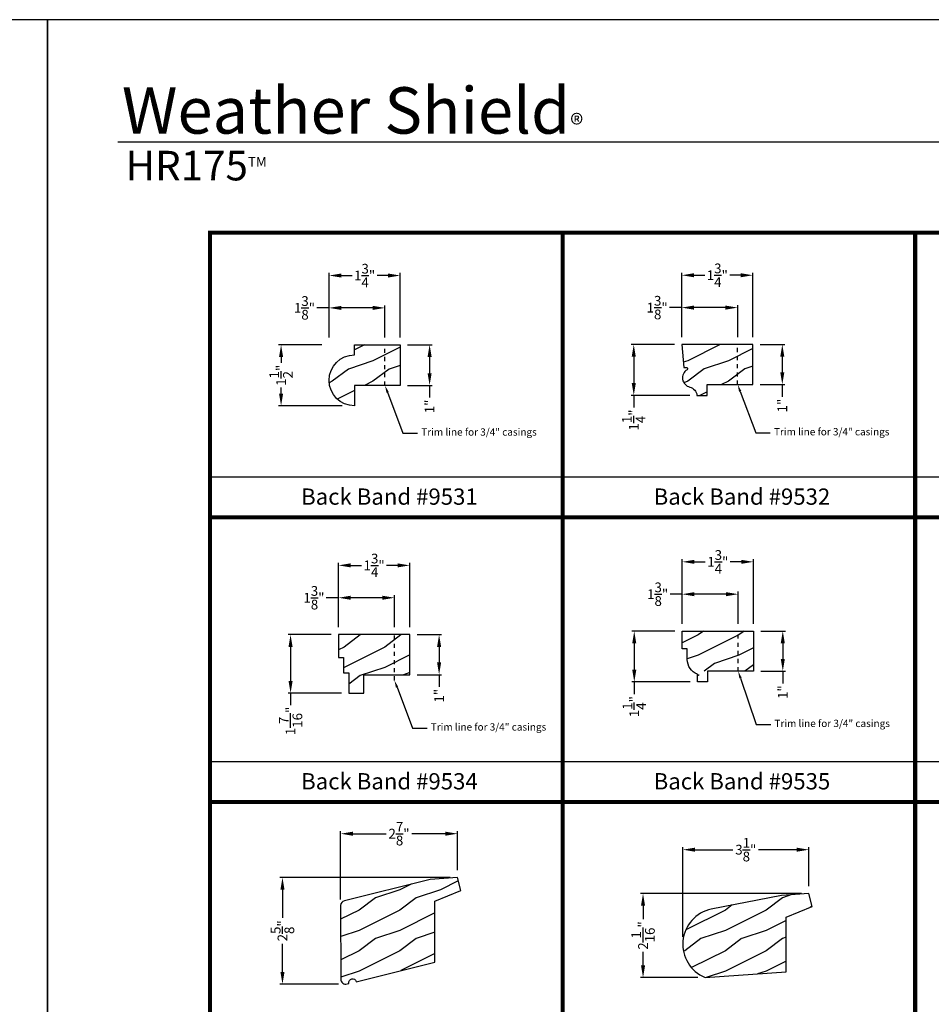
# Model space of a CAD drawing. Extents: x 34 to 374, y -88 to -44.
# Drawn here: x 67 to 90, y -68 to -44 of the extents above; entities that cross this region are included whole.
import ezdxf
from ezdxf import colors
from ezdxf.entities.mleader import LeaderData, LeaderLine
from ezdxf.enums import TextEntityAlignment as Align
from ezdxf.math import Vec2, Vec3

# ---------------------------------------------------------------- set-up
doc = ezdxf.new("R2010")
doc.units = 0
doc.header["$LTSCALE"] = 2
doc.header["$MEASUREMENT"] = 0
doc.header["$PDMODE"] = 3
doc.linetypes.add('HIDDEN', pattern=[0.075, 0.05, -0.025])
doc.layers.get('0').update_dxf_attribs({"linetype": 'CONTINUOUS'})
doc.layers.get('DEFPOINTS').update_dxf_attribs({"color": 3, "linetype": 'CONTINUOUS'})
doc.layers.add('Dim', color=7, linetype='CONTINUOUS')
doc.styles.add('Arial', font='arial.ttf')
doc.styles.get("Standard").update_dxf_attribs({"font": 'arial.ttf'})
doc.dimstyles.get("Standard").update_dxf_attribs({"dimtxt": 0.24, "dimasz": 0.3, "dimexe": 0.0625, "dimexo": 0.18, "dimgap": 0.09, "dimtad": 0, "dimdec": 4, "dimzin": 0, "dimdsep": 46, "dimlunit": 4, "dimtxsty": 'STANDARD', "dimcen": 0, "dimadec": 5, "dimazin": 0, "dimtfac": 1, "dimtdec": 4, "dimtofl": 0, "dimtmove": 0, "dimatfit": 3, "dimfxl": 1, "dimtolj": 1, "dimtzin": 0, "dimarcsym": 0})

# ---------------------------------------------------------------- blocks, each defined once
blk = doc.blocks.new('*D1842')
at = {"layer": 'DEFPOINTS', "color": 0, "transparency": 16777216}
for p in [(75.21, -64.016), (78.081, -65.092), (75.21, -65.815)]:
    blk.add_point(p, dxfattribs=at)
at = {"layer": 'Dim', "color": 0, "lineweight": -2, "transparency": 16777216}
for p, q in [((75.21, -65.635), (75.21, -63.953)), ((75.51, -64.016), (76.328, -64.016)), ((77.781, -64.016), (76.962, -64.016)), ((78.081, -64.912), (78.081, -63.953))]:
    blk.add_line(p, q, dxfattribs=at)
at = {"layer": 'Dim', "color": 0, "transparency": 16777216}
for points in [[(75.51, -63.966), (75.51, -64.066), (75.21, -64.016)], [(77.781, -63.966), (77.781, -64.066), (78.081, -64.016)]]:
    blk.add_solid(points, dxfattribs=at)
at = {"layer": 'Dim', "color": 0, "transparency": 16777216, "insert": (76.645, -64.016), "char_height": 0.24, "attachment_point": 5}
blk.add_mtext('\\A1;2{\\H1x;\\S7/8;}"', dxfattribs=at)
blk = doc.blocks.new('*D1843')
at = {"layer": 'DEFPOINTS', "color": 0, "transparency": 16777216}
for p in [(78.081, -65.092), (73.78, -67.715), (75.338, -67.715)]:
    blk.add_point(p, dxfattribs=at)
at = {"layer": 'Dim', "color": 0, "lineweight": -2, "transparency": 16777216}
for p, q in [((77.901, -65.092), (73.717, -65.092)), ((73.78, -65.392), (73.78, -66.086)), ((73.78, -67.415), (73.78, -66.721)), ((75.158, -67.715), (73.717, -67.715))]:
    blk.add_line(p, q, dxfattribs=at)
at = {"layer": 'Dim', "color": 0, "transparency": 16777216}
for points in [[(73.73, -65.392), (73.83, -65.392), (73.78, -65.092)], [(73.73, -67.415), (73.83, -67.415), (73.78, -67.715)]]:
    blk.add_solid(points, dxfattribs=at)
at = {"layer": 'Dim', "color": 0, "transparency": 16777216, "insert": (73.78, -66.404), "char_height": 0.24, "attachment_point": 5, "rotation": 90}
blk.add_mtext('\\A1;2{\\H1x;\\S5/8;}"', dxfattribs=at)
blk = doc.blocks.new('*D1844')
at = {"layer": 'DEFPOINTS', "color": 0, "transparency": 16777216}
for p in [(83.621, -64.409), (86.719, -65.486), (83.621, -66.734)]:
    blk.add_point(p, dxfattribs=at)
at = {"layer": 'Dim', "color": 0, "lineweight": -2, "transparency": 16777216}
for p, q in [((83.621, -66.554), (83.621, -64.347)), ((86.719, -65.306), (86.719, -64.347)), ((83.921, -64.409), (84.855, -64.409)), ((86.419, -64.409), (85.485, -64.409))]:
    blk.add_line(p, q, dxfattribs=at)
at = {"layer": 'Dim', "color": 0, "transparency": 16777216}
for points in [[(83.921, -64.359), (83.921, -64.459), (83.621, -64.409)], [(86.419, -64.359), (86.419, -64.459), (86.719, -64.409)]]:
    blk.add_solid(points, dxfattribs=at)
at = {"layer": 'Dim', "color": 0, "transparency": 16777216, "insert": (85.17, -64.409), "char_height": 0.24, "attachment_point": 5}
blk.add_mtext('\\A1;3{\\H1x;\\S1/8;}"', dxfattribs=at)
blk = doc.blocks.new('*D1845')
at = {"layer": 'DEFPOINTS', "color": 0, "transparency": 16777216}
for p in [(86.719, -65.486), (82.644, -67.553), (84.17, -67.553)]:
    blk.add_point(p, dxfattribs=at)
at = {"layer": 'Dim', "color": 0, "lineweight": -2, "transparency": 16777216}
for p, q in [((86.539, -65.486), (82.582, -65.486)), ((82.644, -65.786), (82.644, -66.121)), ((82.644, -67.253), (82.644, -66.918)), ((83.99, -67.553), (82.582, -67.553))]:
    blk.add_line(p, q, dxfattribs=at)
at = {"layer": 'Dim', "color": 0, "transparency": 16777216}
for points in [[(82.594, -65.786), (82.694, -65.786), (82.644, -65.486)], [(82.594, -67.253), (82.694, -67.253), (82.644, -67.553)]]:
    blk.add_solid(points, dxfattribs=at)
at = {"layer": 'Dim', "color": 0, "transparency": 16777216, "insert": (82.644, -66.519), "char_height": 0.24, "attachment_point": 5, "rotation": 90}
blk.add_mtext('\\A1;2{\\H1x;\\S1/16;}"', dxfattribs=at)
blk = doc.blocks.new('*D1897')
at = {"layer": 'DEFPOINTS', "color": 0, "transparency": 16777216}
for p in [(74.925, -51.994), (73.746, -53.494), (75.429, -53.494)]:
    blk.add_point(p, dxfattribs=at)
at = {"layer": 'Dim', "color": 0, "lineweight": -2, "transparency": 16777216}
for p, q in [((74.745, -51.994), (73.683, -51.994)), ((73.746, -52.294), (73.746, -52.44)), ((73.746, -53.194), (73.746, -53.048)), ((75.249, -53.494), (73.683, -53.494))]:
    blk.add_line(p, q, dxfattribs=at)
at = {"layer": 'Dim', "color": 0, "transparency": 16777216}
for points in [[(73.696, -52.294), (73.796, -52.294), (73.746, -51.994)], [(73.696, -53.194), (73.796, -53.194), (73.746, -53.494)]]:
    blk.add_solid(points, dxfattribs=at)
at = {"layer": 'Dim', "color": 0, "transparency": 16777216, "insert": (73.746, -52.744), "char_height": 0.24, "attachment_point": 5, "rotation": 90}
blk.add_mtext('\\A1;1{\\H1x;\\S1/2;}"', dxfattribs=at)
blk = doc.blocks.new('*D1898')
at = {"layer": 'DEFPOINTS', "color": 0, "transparency": 16777216}
for p in [(76.675, -50.291), (74.925, -51.994), (76.675, -51.994)]:
    blk.add_point(p, dxfattribs=at)
at = {"layer": 'Dim', "color": 0, "lineweight": -2, "transparency": 16777216}
for p, q in [((74.925, -51.814), (74.925, -50.228)), ((75.225, -50.291), (75.492, -50.291)), ((76.375, -50.291), (76.107, -50.291)), ((76.675, -51.814), (76.675, -50.228))]:
    blk.add_line(p, q, dxfattribs=at)
at = {"layer": 'Dim', "color": 0, "transparency": 16777216}
for points in [[(75.225, -50.241), (75.225, -50.341), (74.925, -50.291)], [(76.375, -50.241), (76.375, -50.341), (76.675, -50.291)]]:
    blk.add_solid(points, dxfattribs=at)
at = {"layer": 'Dim', "color": 0, "transparency": 16777216, "insert": (75.8, -50.291), "char_height": 0.24, "attachment_point": 5}
blk.add_mtext('\\A1;1{\\H1x;\\S3/4;}"', dxfattribs=at)
blk = doc.blocks.new('*D1899')
at = {"layer": 'DEFPOINTS', "color": 0, "transparency": 16777216}
for p in [(76.675, -51.994), (76.675, -52.994), (77.397, -52.994)]:
    blk.add_point(p, dxfattribs=at)
at = {"layer": 'Dim', "color": 0, "lineweight": -2, "transparency": 16777216}
for p, q in [((76.855, -51.994), (77.46, -51.994)), ((77.397, -52.294), (77.397, -52.694)), ((76.855, -52.994), (77.46, -52.994)), ((77.397, -52.994), (77.397, -53.294))]:
    blk.add_line(p, q, dxfattribs=at)
at = {"layer": 'Dim', "color": 0, "transparency": 16777216}
for points in [[(77.347, -52.294), (77.447, -52.294), (77.397, -51.994)], [(77.347, -52.694), (77.447, -52.694), (77.397, -52.994)]]:
    blk.add_solid(points, dxfattribs=at)
at = {"layer": 'Dim', "color": 0, "transparency": 16777216, "insert": (77.397, -53.51), "char_height": 0.24, "attachment_point": 5, "rotation": 90}
blk.add_mtext('\\A1;1"', dxfattribs=at)
blk = doc.blocks.new('*D1900')
at = {"layer": 'DEFPOINTS', "color": 0, "transparency": 16777216}
for p in [(76.3, -51.087), (74.925, -51.994), (76.3, -51.994)]:
    blk.add_point(p, dxfattribs=at)
at = {"layer": 'Dim', "color": 0, "lineweight": -2, "transparency": 16777216}
for p, q in [((74.925, -51.814), (74.925, -51.024)), ((76.3, -51.814), (76.3, -51.024)), ((74.925, -51.087), (74.625, -51.087)), ((76, -51.087), (75.225, -51.087))]:
    blk.add_line(p, q, dxfattribs=at)
at = {"layer": 'Dim', "color": 0, "transparency": 16777216}
for points in [[(75.225, -51.037), (75.225, -51.137), (74.925, -51.087)], [(76, -51.037), (76, -51.137), (76.3, -51.087)]]:
    blk.add_solid(points, dxfattribs=at)
at = {"layer": 'Dim', "color": 0, "transparency": 16777216, "insert": (74.321, -51.087), "char_height": 0.24, "attachment_point": 5}
blk.add_mtext('\\A1;1{\\H1x;\\S3/8;}"', dxfattribs=at)
blk = doc.blocks.new('*D1901')
at = {"layer": 'DEFPOINTS', "color": 0, "transparency": 16777216}
for p in [(83.595, -51.987), (82.416, -53.237), (83.97, -53.237)]:
    blk.add_point(p, dxfattribs=at)
at = {"layer": 'Dim', "color": 0, "lineweight": -2, "transparency": 16777216}
for p, q in [((83.415, -51.987), (82.353, -51.987)), ((82.416, -52.287), (82.416, -52.937)), ((83.79, -53.237), (82.353, -53.237)), ((82.416, -53.237), (82.416, -53.537))]:
    blk.add_line(p, q, dxfattribs=at)
at = {"layer": 'Dim', "color": 0, "transparency": 16777216}
for points in [[(82.366, -52.287), (82.466, -52.287), (82.416, -51.987)], [(82.366, -52.937), (82.466, -52.937), (82.416, -53.237)]]:
    blk.add_solid(points, dxfattribs=at)
at = {"layer": 'Dim', "color": 0, "transparency": 16777216, "insert": (82.416, -53.844), "char_height": 0.24, "attachment_point": 5, "rotation": 90}
blk.add_mtext('\\A1;1{\\H1x;\\S1/4;}"', dxfattribs=at)
blk = doc.blocks.new('*D1902')
at = {"layer": 'DEFPOINTS', "color": 0, "transparency": 16777216}
for p in [(85.345, -50.284), (83.595, -51.987), (85.345, -51.987)]:
    blk.add_point(p, dxfattribs=at)
at = {"layer": 'Dim', "color": 0, "lineweight": -2, "transparency": 16777216}
for p, q in [((83.595, -51.807), (83.595, -50.222)), ((83.895, -50.284), (84.162, -50.284)), ((85.045, -50.284), (84.777, -50.284)), ((85.345, -51.807), (85.345, -50.222))]:
    blk.add_line(p, q, dxfattribs=at)
at = {"layer": 'Dim', "color": 0, "transparency": 16777216}
for points in [[(83.895, -50.234), (83.895, -50.334), (83.595, -50.284)], [(85.045, -50.234), (85.045, -50.334), (85.345, -50.284)]]:
    blk.add_solid(points, dxfattribs=at)
at = {"layer": 'Dim', "color": 0, "transparency": 16777216, "insert": (84.47, -50.284), "char_height": 0.24, "attachment_point": 5}
blk.add_mtext('\\A1;1{\\H1x;\\S3/4;}"', dxfattribs=at)
blk = doc.blocks.new('*D1903')
at = {"layer": 'DEFPOINTS', "color": 0, "transparency": 16777216}
for p in [(85.345, -51.987), (85.345, -52.972), (86.067, -52.972)]:
    blk.add_point(p, dxfattribs=at)
at = {"layer": 'Dim', "color": 0, "lineweight": -2, "transparency": 16777216}
for p, q in [((85.525, -51.987), (86.13, -51.987)), ((86.067, -52.287), (86.067, -52.672)), ((85.525, -52.972), (86.13, -52.972)), ((86.067, -52.972), (86.067, -53.272))]:
    blk.add_line(p, q, dxfattribs=at)
at = {"layer": 'Dim', "color": 0, "transparency": 16777216}
for points in [[(86.017, -52.287), (86.117, -52.287), (86.067, -51.987)], [(86.017, -52.672), (86.117, -52.672), (86.067, -52.972)]]:
    blk.add_solid(points, dxfattribs=at)
at = {"layer": 'Dim', "color": 0, "transparency": 16777216, "insert": (86.067, -53.488), "char_height": 0.24, "attachment_point": 5, "rotation": 90}
blk.add_mtext('\\A1;1"', dxfattribs=at)
blk = doc.blocks.new('*D1904')
at = {"layer": 'DEFPOINTS', "color": 0, "transparency": 16777216}
for p in [(84.97, -51.08), (83.595, -51.987), (84.97, -51.987)]:
    blk.add_point(p, dxfattribs=at)
at = {"layer": 'Dim', "color": 0, "lineweight": -2, "transparency": 16777216}
for p, q in [((83.595, -51.08), (83.295, -51.08)), ((83.595, -51.807), (83.595, -51.017)), ((84.67, -51.08), (83.895, -51.08)), ((84.97, -51.807), (84.97, -51.017))]:
    blk.add_line(p, q, dxfattribs=at)
at = {"layer": 'Dim', "color": 0, "transparency": 16777216}
for points in [[(83.895, -51.03), (83.895, -51.13), (83.595, -51.08)], [(84.67, -51.03), (84.67, -51.13), (84.97, -51.08)]]:
    blk.add_solid(points, dxfattribs=at)
at = {"layer": 'Dim', "color": 0, "transparency": 16777216, "insert": (82.991, -51.08), "char_height": 0.24, "attachment_point": 5}
blk.add_mtext('\\A1;1{\\H1x;\\S3/8;}"', dxfattribs=at)
blk = doc.blocks.new('*D1909')
at = {"layer": 'DEFPOINTS', "color": 0, "transparency": 16777216}
for p in [(75.158, -59.121), (73.979, -60.558), (75.408, -60.558)]:
    blk.add_point(p, dxfattribs=at)
at = {"layer": 'Dim', "color": 0, "lineweight": -2, "transparency": 16777216}
for p, q in [((74.978, -59.121), (73.916, -59.121)), ((73.979, -59.421), (73.979, -60.258)), ((75.228, -60.558), (73.916, -60.558)), ((73.979, -60.558), (73.979, -60.858))]:
    blk.add_line(p, q, dxfattribs=at)
at = {"layer": 'Dim', "color": 0, "transparency": 16777216}
for points in [[(73.929, -59.421), (74.029, -59.421), (73.979, -59.121)], [(73.929, -60.258), (74.029, -60.258), (73.979, -60.558)]]:
    blk.add_solid(points, dxfattribs=at)
at = {"layer": 'Dim', "color": 0, "transparency": 16777216, "insert": (73.979, -61.243), "char_height": 0.24, "attachment_point": 5, "rotation": 90}
blk.add_mtext('\\A1;1{\\H1x;\\S7/16;}"', dxfattribs=at)
blk = doc.blocks.new('*D1910')
at = {"layer": 'DEFPOINTS', "color": 0, "transparency": 16777216}
for p in [(76.908, -57.418), (75.158, -59.121), (76.908, -59.121)]:
    blk.add_point(p, dxfattribs=at)
at = {"layer": 'Dim', "color": 0, "lineweight": -2, "transparency": 16777216}
for p, q in [((75.158, -58.941), (75.158, -57.356)), ((76.908, -58.941), (76.908, -57.356)), ((75.458, -57.418), (75.725, -57.418)), ((76.608, -57.418), (76.34, -57.418))]:
    blk.add_line(p, q, dxfattribs=at)
at = {"layer": 'Dim', "color": 0, "transparency": 16777216}
for points in [[(75.458, -57.368), (75.458, -57.468), (75.158, -57.418)], [(76.608, -57.368), (76.608, -57.468), (76.908, -57.418)]]:
    blk.add_solid(points, dxfattribs=at)
at = {"layer": 'Dim', "color": 0, "transparency": 16777216, "insert": (76.033, -57.418), "char_height": 0.24, "attachment_point": 5}
blk.add_mtext('\\A1;1{\\H1x;\\S3/4;}"', dxfattribs=at)
blk = doc.blocks.new('*D1911')
at = {"layer": 'DEFPOINTS', "color": 0, "transparency": 16777216}
for p in [(76.908, -59.121), (76.908, -60.106), (77.63, -60.106)]:
    blk.add_point(p, dxfattribs=at)
at = {"layer": 'Dim', "color": 0, "lineweight": -2, "transparency": 16777216}
for p, q in [((77.088, -59.121), (77.693, -59.121)), ((77.63, -59.421), (77.63, -59.806)), ((77.088, -60.106), (77.693, -60.106)), ((77.63, -60.106), (77.63, -60.406))]:
    blk.add_line(p, q, dxfattribs=at)
at = {"layer": 'Dim', "color": 0, "transparency": 16777216}
for points in [[(77.58, -59.421), (77.68, -59.421), (77.63, -59.121)], [(77.58, -59.806), (77.68, -59.806), (77.63, -60.106)]]:
    blk.add_solid(points, dxfattribs=at)
at = {"layer": 'Dim', "color": 0, "transparency": 16777216, "insert": (77.63, -60.623), "char_height": 0.24, "attachment_point": 5, "rotation": 90}
blk.add_mtext('\\A1;1"', dxfattribs=at)
blk = doc.blocks.new('*D1912')
at = {"layer": 'DEFPOINTS', "color": 0, "transparency": 16777216}
for p in [(76.533, -58.214), (75.158, -59.121), (76.533, -59.121)]:
    blk.add_point(p, dxfattribs=at)
at = {"layer": 'Dim', "color": 0, "lineweight": -2, "transparency": 16777216}
for p, q in [((75.158, -58.214), (74.858, -58.214)), ((75.158, -58.941), (75.158, -58.151)), ((76.233, -58.214), (75.458, -58.214)), ((76.533, -58.941), (76.533, -58.151))]:
    blk.add_line(p, q, dxfattribs=at)
at = {"layer": 'Dim', "color": 0, "transparency": 16777216}
for points in [[(75.458, -58.164), (75.458, -58.264), (75.158, -58.214)], [(76.233, -58.164), (76.233, -58.264), (76.533, -58.214)]]:
    blk.add_solid(points, dxfattribs=at)
at = {"layer": 'Dim', "color": 0, "transparency": 16777216, "insert": (74.554, -58.214), "char_height": 0.24, "attachment_point": 5}
blk.add_mtext('\\A1;1{\\H1x;\\S3/8;}"', dxfattribs=at)
blk = doc.blocks.new('*D1913')
at = {"layer": 'DEFPOINTS', "color": 0, "transparency": 16777216}
for p in [(83.607, -59.034), (82.428, -60.284), (83.982, -60.284)]:
    blk.add_point(p, dxfattribs=at)
at = {"layer": 'Dim', "color": 0, "lineweight": -2, "transparency": 16777216}
for p, q in [((83.427, -59.034), (82.366, -59.034)), ((82.428, -59.334), (82.428, -59.984)), ((83.802, -60.284), (82.366, -60.284)), ((82.428, -60.284), (82.428, -60.584))]:
    blk.add_line(p, q, dxfattribs=at)
at = {"layer": 'Dim', "color": 0, "transparency": 16777216}
for points in [[(82.378, -59.334), (82.478, -59.334), (82.428, -59.034)], [(82.378, -59.984), (82.478, -59.984), (82.428, -60.284)]]:
    blk.add_solid(points, dxfattribs=at)
at = {"layer": 'Dim', "color": 0, "transparency": 16777216, "insert": (82.428, -60.891), "char_height": 0.24, "attachment_point": 5, "rotation": 90}
blk.add_mtext('\\A1;1{\\H1x;\\S1/4;}"', dxfattribs=at)
blk = doc.blocks.new('*D1914')
at = {"layer": 'DEFPOINTS', "color": 0, "transparency": 16777216}
for p in [(85.357, -57.331), (83.607, -59.034), (85.357, -59.034)]:
    blk.add_point(p, dxfattribs=at)
at = {"layer": 'Dim', "color": 0, "lineweight": -2, "transparency": 16777216}
for p, q in [((83.607, -58.854), (83.607, -57.268)), ((83.907, -57.331), (84.174, -57.331)), ((85.057, -57.331), (84.789, -57.331)), ((85.357, -58.854), (85.357, -57.268))]:
    blk.add_line(p, q, dxfattribs=at)
at = {"layer": 'Dim', "color": 0, "transparency": 16777216}
for points in [[(83.907, -57.281), (83.907, -57.381), (83.607, -57.331)], [(85.057, -57.281), (85.057, -57.381), (85.357, -57.331)]]:
    blk.add_solid(points, dxfattribs=at)
at = {"layer": 'Dim', "color": 0, "transparency": 16777216, "insert": (84.482, -57.331), "char_height": 0.24, "attachment_point": 5}
blk.add_mtext('\\A1;1{\\H1x;\\S3/4;}"', dxfattribs=at)
blk = doc.blocks.new('*D1915')
at = {"layer": 'DEFPOINTS', "color": 0, "transparency": 16777216}
for p in [(85.357, -59.034), (85.357, -60.019), (86.079, -60.019)]:
    blk.add_point(p, dxfattribs=at)
at = {"layer": 'Dim', "color": 0, "lineweight": -2, "transparency": 16777216}
for p, q in [((85.537, -59.034), (86.142, -59.034)), ((86.079, -59.334), (86.079, -59.719)), ((85.537, -60.019), (86.142, -60.019)), ((86.079, -60.019), (86.079, -60.319))]:
    blk.add_line(p, q, dxfattribs=at)
at = {"layer": 'Dim', "color": 0, "transparency": 16777216}
for points in [[(86.029, -59.334), (86.129, -59.334), (86.079, -59.034)], [(86.029, -59.719), (86.129, -59.719), (86.079, -60.019)]]:
    blk.add_solid(points, dxfattribs=at)
at = {"layer": 'Dim', "color": 0, "transparency": 16777216, "insert": (86.079, -60.535), "char_height": 0.24, "attachment_point": 5, "rotation": 90}
blk.add_mtext('\\A1;1"', dxfattribs=at)
blk = doc.blocks.new('*D1916')
at = {"layer": 'DEFPOINTS', "color": 0, "transparency": 16777216}
for p in [(84.982, -58.127), (83.607, -59.034), (84.982, -59.034)]:
    blk.add_point(p, dxfattribs=at)
at = {"layer": 'Dim', "color": 0, "lineweight": -2, "transparency": 16777216}
for p, q in [((83.607, -58.854), (83.607, -58.064)), ((84.982, -58.854), (84.982, -58.064)), ((83.607, -58.127), (83.307, -58.127)), ((84.682, -58.127), (83.907, -58.127))]:
    blk.add_line(p, q, dxfattribs=at)
at = {"layer": 'Dim', "color": 0, "transparency": 16777216}
for points in [[(83.907, -58.077), (83.907, -58.177), (83.607, -58.127)], [(84.682, -58.077), (84.682, -58.177), (84.982, -58.127)]]:
    blk.add_solid(points, dxfattribs=at)
at = {"layer": 'Dim', "color": 0, "transparency": 16777216, "insert": (83.003, -58.127), "char_height": 0.24, "attachment_point": 5}
blk.add_mtext('\\A1;1{\\H1x;\\S3/8;}"', dxfattribs=at)

msp = doc.modelspace()

# ---------------------------------------------------------------- hatches: boundary and pattern name
at = {"layer": 'Dim'}
h = msp.add_hatch(dxfattribs=at)
h.set_pattern_fill('WOOD2', color=256, pattern_type=2)
h.set_pattern_definition([(216.8699, (0.4, 47.4063), (2.99999992, 2.00000012), [0.5, -4.5]), (206.5651, (1, 47.1063), (-0.9999992, -1.0000013), [1.118034, -1.118034]), (198.4349, (1, 46.6063), (-2.0000004, -0.9999984), [0.632456, -2.529822])])
edge = h.paths.add_edge_path()
edge.add_line((75.549699, -52.243818), (75.549699, -51.993818))
edge.add_line((75.549699, -51.993818), (76.674699, -51.993818))
edge.add_line((76.674699, -51.993818), (76.674699, -52.993818))
edge.add_line((76.674699, -52.993818), (75.549699, -52.993818))
edge.add_line((75.549699, -52.993818), (75.549699, -53.493818))
edge.add_arc((75.549699, -52.868818), 0.625, 90, 270, ccw=False)
h = msp.add_hatch(dxfattribs=at)
h.set_pattern_fill('WOOD2', color=256, pattern_type=2)
h.set_pattern_definition([(216.8699, (43.14163, -145.58677), (2.9999999, 2.00000012), [0.5, -4.5]), (206.5651, (43.74163, -145.88677), (-0.9999992, -1.0000013), [1.118034, -1.118034]), (198.4349, (43.74163, -146.38677), (-2.0000004, -0.9999984), [0.632456, -2.529822])])
h.paths.add_polyline_path([(85.34473, -51.98684), (83.59473, -51.98684), (83.643942, -52.54934), (83.708345, -52.54934, -0.754456123), (83.724844, -52.60713, 0.663865241), (83.792614, -53.03377, -0.31615064), (83.96973, -53.23684), (84.21973, -53.23684), (84.21973, -52.97184), (85.34473, -52.97184)])
h = msp.add_hatch(dxfattribs=at)
h.set_pattern_fill('WOOD2', color=256, pattern_type=2)
h.set_pattern_definition([(216.8699, (0.4, 47.1713), (2.99999992, 2.00000012), [0.5, -4.5]), (206.5651, (1, 46.8713), (-0.9999992, -1.0000013), [1.118034, -1.118034]), (198.4349, (1, 46.3713), (-2.0000004, -0.9999984), [0.632456, -2.529822])])
edge = h.paths.add_edge_path()
edge.add_line((83.60682, -59.471213), (83.60682, -59.033713))
edge.add_line((83.60682, -59.033713), (85.35682, -59.033713))
edge.add_line((85.35682, -59.033713), (85.35682, -60.018713))
edge.add_line((85.35682, -60.018713), (84.23182, -60.018713))
edge.add_line((84.23182, -60.018713), (84.23182, -60.283713))
edge.add_line((84.23182, -60.283713), (83.982113, -60.283713))
edge.add_line((83.982113, -60.283713), (83.982113, -60.095799))
edge.add_arc((84.122229, -59.7314), 0.390408, 222.0646699, 291.032335, ccw=False)
edge.add_line((83.73182, -59.7314), (83.73182, -59.471213))
edge.add_line((83.73182, -59.471213), (83.60682, -59.471213))
h = msp.add_hatch(dxfattribs=at)
h.set_pattern_fill('WOOD2', color=256, pattern_type=2)
h.set_pattern_definition([(216.8699, (29.69094, -142.1275), (2.9999999, 2.00000012), [0.5, -4.5]), (206.5651, (30.29094, -142.4275), (-0.9999992, -1.0000013), [1.118034, -1.118034]), (198.4349, (30.29094, -142.9275), (-2.0000004, -0.9999984), [0.632456, -2.529822])])
h.paths.add_polyline_path([(76.907702, -60.105949), (76.907702, -59.120949), (75.157702, -59.120949), (75.157702, -59.682949), (75.282702, -59.682949), (75.282702, -60.057949), (75.407702, -60.057949), (75.407702, -60.557949), (75.782702, -60.557949), (75.782702, -60.105949)])
h = msp.add_hatch(dxfattribs=at)
h.set_pattern_fill('WOOD2', color=256, pattern_type=2)
h.set_pattern_definition([(216.8699, (-16.93333, 54.4063), (2.99999992, 2.00000012), [0.5, -4.5]), (206.5651, (-16.33333, 54.1063), (-0.9999992, -1.0000013), [1.118034, -1.118034]), (198.4349, (-16.33333, 53.6063), (-2.00000043, -0.9999984), [0.632456, -2.529822])])
edge = h.paths.add_edge_path()
edge.add_line((75.595086, -67.65501), (77.529402, -67.172731))
edge.add_line((77.529402, -67.172731), (77.527958, -65.672106))
edge.add_line((77.527958, -65.672106), (78.161599, -65.416099))
edge.add_line((78.161599, -65.416099), (78.080797, -65.09202))
edge.add_line((78.080797, -65.09202), (77.411431, -65.138827))
edge.add_line((77.411431, -65.138827), (75.30443, -65.664161))
edge.add_arc((75.33467, -65.785448), 0.125, 104, 180)
edge.add_line((75.20967, -65.785448), (75.20967, -65.814984))
edge.add_line((75.20967, -65.814984), (75.213355, -67.568692))
edge.add_line((75.213355, -67.568692), (75.213355, -67.590193))
edge.add_arc((75.338355, -67.590193), 0.125, 180, 284)
edge.add_line((75.368595, -67.71148), (75.411813, -67.696797))
edge.add_arc((75.503692, -67.676943), 0.094, 169.6124121, 347.8062061, ccw=False)
h = msp.add_hatch(dxfattribs=at)
h.set_pattern_fill('WOOD2', color=256, pattern_type=2)
h.set_pattern_definition([(216.8699, (9.06667, 61.4063), (2.99999992, 2.00000012), [0.5, -4.5]), (206.5651, (9.66667, 61.1063), (-0.9999992, -1.0000013), [1.118034, -1.118034]), (198.4349, (9.66667, 60.6063), (-2.00000043, -0.9999984), [0.632456, -2.529822])])
edge = h.paths.add_edge_path()
edge.add_line((86.799651, -65.809946), (86.718777, -65.485576))
edge.add_line((86.718777, -65.485576), (86.049212, -65.532397))
edge.add_line((86.049212, -65.532397), (84.321259, -65.868277))
edge.add_arc((84.506232, -66.733731), 0.885, 102.064312, 247.6931433)
edge.add_line((84.170315, -67.552501), (86.158967, -67.413441))
edge.add_line((86.158967, -67.413441), (86.158967, -66.068799))
edge.add_line((86.158967, -66.068799), (86.799651, -65.809946))

# ---------------------------------------------------------------- linework, layer by layer
for p, q in [((100.633088, -47.008938), (69.728768, -47.008938)), ((72.000016, -55.236974), (80.666683, -55.236974)), ((80.666683, -55.236974), (89.33335, -55.236974)), ((89.33335, -55.236974), (98.000016, -55.236974)), ((72.000016, -62.236974), (80.666683, -62.236974)), ((80.666683, -62.236974), (89.33335, -62.236974)), ((80.666683, -62.236974), (89.33335, -62.236974)), ((89.33335, -62.236974), (98.000016, -62.236974))]:
    msp.add_line(p, q)
for points in [[(34.000008, -44.00001), (34.000008, -88.000021), (68.000016, -88.000021), (68.000016, -44.00001)], [(68.000016, -44.00001), (68.000016, -88.000021), (102.000024, -88.000021), (102.000024, -44.00001)]]:
    msp.add_lwpolyline(points, close=True)
at = {"const_width": 0.1}
for points in [[(72.000016, -49.236974), (80.666683, -49.236974), (80.666683, -56.236974), (72.000016, -56.236974), (72.000016, -49.236974)], [(80.666683, -49.236974), (89.33335, -49.236974), (89.33335, -56.236974), (80.666683, -56.236974), (80.666683, -49.236974)], [(89.33335, -49.236974), (98.000016, -49.236974), (98.000016, -56.236974), (89.33335, -56.236974), (89.33335, -49.236974)], [(72.000016, -56.236974), (80.666683, -56.236974), (80.666683, -63.236974), (72.000016, -63.236974), (72.000016, -56.236974)], [(80.666683, -56.236974), (89.33335, -56.236974), (89.33335, -63.236974), (80.666683, -63.236974), (80.666683, -56.236974)], [(89.33335, -56.236974), (98.000016, -56.236974), (98.000016, -63.236974), (89.33335, -63.236974), (89.33335, -56.236974)], [(72.000016, -63.236974), (80.666683, -63.236974), (80.666683, -70.236974), (72.000016, -70.236974), (72.000016, -63.236974)], [(80.666683, -63.236974), (89.33335, -63.236974), (89.33335, -70.236974), (80.666683, -70.236974), (80.666683, -63.236974)], [(89.33335, -63.236974), (98.000016, -63.236974), (98.000016, -70.236974), (89.33335, -70.236974), (89.33335, -63.236974)]]:
    msp.add_lwpolyline(points, dxfattribs=at)
for points in [[(75.549699, -52.243818), (75.549699, -51.993818), (76.674699, -51.993818), (76.674699, -52.993818), (75.549699, -52.993818), (75.549699, -53.493818, -1)], [(83.60682, -59.471213), (83.60682, -59.033713), (85.35682, -59.033713), (85.35682, -60.018713), (84.23182, -60.018713), (84.23182, -60.283713), (83.982113, -60.283713), (83.982113, -60.095799, -0.310353569), (83.73182, -59.7314), (83.73182, -59.471213)], [(86.799651, -65.809946), (86.718777, -65.485576), (86.049212, -65.532397), (84.321259, -65.868277, 0.737457783), (84.170315, -67.552501), (86.158967, -67.413441), (86.158967, -66.068799)]]:
    msp.add_lwpolyline(points, format="xyb", close=True)
for points in [[(83.96973, -53.23684), (84.21973, -53.23684), (84.21973, -52.97184), (85.34473, -52.97184), (85.34473, -51.98684), (83.59473, -51.98684), (83.643942, -52.54934), (83.708345, -52.54934, -0.754456123), (83.724844, -52.60713, 0.663865241), (83.792614, -53.03377, -0.316150593), (83.96973, -53.23684)], [(75.595086, -67.65501), (77.529402, -67.172731), (77.527958, -65.672106), (78.161599, -65.416099), (78.080797, -65.09202), (77.411431, -65.138827), (75.30443, -65.664161, 0.344327613), (75.20967, -65.785448), (75.20967, -65.814984), (75.213355, -67.568692), (75.213355, -67.590193, 0.487732589), (75.368595, -67.71148), (75.411813, -67.696797, -0.984360808), (75.5949, -67.654202)]]:
    msp.add_lwpolyline(points, format="xyb")
at = {"color": 7, "linetype": 'Continuous', "lineweight": 25}
msp.add_lwpolyline([(76.907702, -60.105949), (76.907702, -59.120949), (75.157702, -59.120949), (75.157702, -59.682949), (75.282702, -59.682949), (75.282702, -60.057949), (75.407702, -60.057949), (75.407702, -60.557949), (75.782702, -60.557949), (75.782702, -60.105949)], close=True, dxfattribs=at)
at = {"layer": 'Dim', "linetype": 'HIDDEN', "ltscale": 0.5}
for p, q in [((76.299699, -52.993818), (76.299699, -51.993818)), ((84.96973, -52.97184), (84.96973, -51.98684)), ((84.98182, -60.018713), (84.98182, -59.033713)), ((76.532702, -60.245949), (76.532702, -59.120949))]:
    msp.add_line(p, q, dxfattribs=at)

# ---------------------------------------------------------------- texts
at = {"style": 'Arial'}
for s, p in [('Back Band #9531', (76.4089, -55.926925)), ('Back Band #9532', (85.075567, -55.926925)), ('Back Band #9534', (76.4089, -62.926925)), ('Back Band #9535', (85.075567, -62.926925))]:
    msp.add_text(s, height=0.4, dxfattribs=at).set_placement(p, align=Align.CENTER)
at = {"insert": (69.831562, -45.643531), "char_height": 1.14113961, "width": 12.07615276, "attachment_point": 1}
msp.add_mtext('\\A1;Weather Shield{\\H0.4294x;\\S^ ®;}', dxfattribs=at)
at = {"insert": (69.925387, -47.224528), "char_height": 0.7272729, "width": 11.84499309, "attachment_point": 1, "style": 'Arial'}
msp.add_mtext('\\A1;HR175{\\H0.33086x;\\STM^ ;}', dxfattribs=at)

# ---------------------------------------------------------------- dimensions: what is measured, and where the dimension line sits
at = {"layer": 'Dim'}
for base, p1, p2, picture, middle in [((76.674699, -50.290981), (74.924699, -51.993818), (76.674699, -51.993818), '*D1898', (75.799699, -50.290981)), ((85.34473, -50.284004), (83.59473, -51.98684), (85.34473, -51.98684), '*D1902', (84.46973, -50.284004)), ((76.907702, -57.418112), (75.157702, -59.120949), (76.907702, -59.120949), '*D1910', (76.032702, -57.418112)), ((85.35682, -57.330876), (83.60682, -59.033713), (85.35682, -59.033713), '*D1914', (84.48182, -57.330876)), ((75.20967, -64.015917), (78.080797, -65.09202), (75.20967, -65.814984), '*D1842', (76.645233, -64.015917)), ((83.621232, -64.409473), (86.718777, -65.485576), (83.621232, -66.733731), '*D1844', (85.170004, -64.409473))]:
    dim = msp.add_linear_dim(base=base, p1=p1, p2=p2, dimstyle='STANDARD', override={"dimpost": '\\X'}, dxfattribs=at)
    dim.commit()
    dim.dimension.update_dxf_attribs({"geometry": picture, "text_midpoint": middle})
for base, p1, p2, picture, middle in [((76.299699, -51.086743), (74.924699, -51.993818), (76.299699, -51.993818), '*D1900', (74.320974, -51.086743)), ((84.96973, -51.079765), (83.59473, -51.98684), (84.96973, -51.98684), '*D1904', (82.991006, -51.079765)), ((84.98182, -58.126638), (83.60682, -59.033713), (84.98182, -59.033713), '*D1916', (83.003096, -58.126638)), ((76.532702, -58.213874), (75.157702, -59.120949), (76.532702, -59.120949), '*D1912', (74.553977, -58.213874))]:
    dim = msp.add_linear_dim(base=base, p1=p1, p2=p2, dimstyle='STANDARD', override={"dimpost": '\\X'}, dxfattribs=at)
    dim.commit()
    dim.dimension.update_dxf_attribs({"geometry": picture, "text_midpoint": middle, "dimtype": 160})
for base, p1, p2, picture, middle in [((73.745906, -53.493818), (74.924699, -51.993818), (75.428992, -53.493818), '*D1897', (73.745906, -52.743818)), ((77.397205, -52.993818), (76.674699, -51.993818), (76.674699, -52.993818), '*D1899', (77.397205, -53.510448)), ((82.415938, -53.23684), (83.59473, -51.98684), (83.970021, -53.23684), '*D1901', (82.415938, -53.844494)), ((86.067236, -52.97184), (85.34473, -51.98684), (85.34473, -52.97184), '*D1903', (86.067236, -53.488471)), ((82.428028, -60.283713), (83.60682, -59.033713), (83.982111, -60.283713), '*D1913', (82.428028, -60.891366)), ((86.079326, -60.018713), (85.35682, -59.033713), (85.35682, -60.018713), '*D1915', (86.079326, -60.535343)), ((73.978909, -60.557949), (75.157702, -59.120949), (75.407702, -60.557949), '*D1909', (73.978909, -61.243119)), ((77.630208, -60.105949), (76.907702, -59.120949), (76.907702, -60.105949), '*D1911', (77.630208, -60.622579)), ((73.779989, -67.715193), (78.080797, -65.09202), (75.338355, -67.715193), '*D1843', (73.779989, -66.403607)), ((82.644382, -67.552501), (86.718777, -65.485576), (84.170315, -67.552501), '*D1845', (82.644382, -66.519039))]:
    dim = msp.add_linear_dim(base=base, p1=p1, p2=p2, angle=90, dimstyle='STANDARD', override={"dimpost": '\\X'}, dxfattribs=at)
    dim.commit()
    dim.dimension.update_dxf_attribs({"geometry": picture, "text_midpoint": middle})

# ---------------------------------------------------------------- leaders
ml = msp.add_multileader_mtext('Standard', dxfattribs=at)
ml.set_content('Trim line for 3/4" casings', color=256, style='STANDARD')
ml.set_leader_properties()
ml.build(insert=Vec2(0, 0))
ml.multileader.update_dxf_attribs({"text_right_attachment_type": 6, "dogleg_length": 0.36, "arrow_head_size": 0.18})
ctx = ml.context
ctx.base_point, ctx.char_height, ctx.arrow_head_size, ctx.landing_gap_size, ctx.plane_origin = Vec3(77.102708, -54.165061), 0.18, 0.18, 0.09, Vec3(76.299699, -52.993818)
ctx.right_attachment = 6
notes = []
notes.append((ctx, [(0, (1, 1, 0), (76.742708, -54.165061), (1, 0), 0.36, [(0, [(76.299699, -52.993818)], 0, [])])]))
ctx.mtext.insert, ctx.mtext.flow_direction = Vec3(77.192708, -54.048602), 5
ml = msp.add_multileader_mtext('Standard', dxfattribs=at)
ml.set_content('Trim line for 3/4" casings', color=256, style='STANDARD')
ml.set_leader_properties()
ml.build(insert=Vec2(0, 0))
ml.multileader.update_dxf_attribs({"text_right_attachment_type": 6, "dogleg_length": 0.36, "arrow_head_size": 0.18})
ctx = ml.context
ctx.base_point, ctx.char_height, ctx.arrow_head_size, ctx.landing_gap_size, ctx.plane_origin = Vec3(85.77274, -54.158084), 0.18, 0.18, 0.09, Vec3(84.96973, -52.98684)
ctx.right_attachment = 6
notes.append((ctx, [(0, (1, 1, 0), (85.41274, -54.158084), (1, 0), 0.36, [(0, [(84.96973, -52.97184)], 0, [])])]))
ctx.mtext.insert, ctx.mtext.flow_direction = Vec3(85.86274, -54.041624), 5
ml = msp.add_multileader_mtext('Standard', dxfattribs=at)
ml.set_content('Trim line for 3/4" casings', color=256, style='STANDARD')
ml.set_leader_properties()
ml.build(insert=Vec2(0, 0))
ml.multileader.update_dxf_attribs({"text_right_attachment_type": 6, "dogleg_length": 0.36, "arrow_head_size": 0.18})
ctx = ml.context
ctx.base_point, ctx.char_height, ctx.arrow_head_size, ctx.landing_gap_size, ctx.plane_origin = Vec3(85.78483, -61.329956), 0.18, 0.18, 0.09, Vec3(84.98182, -60.158713)
ctx.right_attachment = 6
notes.append((ctx, [(0, (1, 1, 0), (85.42483, -61.329956), (1, 0), 0.36, [(0, [(84.98182, -60.018713)], 0, [])])]))
ctx.mtext.insert, ctx.mtext.flow_direction = Vec3(85.87483, -61.213497), 5
ml = msp.add_multileader_mtext('Standard', dxfattribs=at)
ml.set_content('Trim line for 3/4" casings', color=256, style='STANDARD')
ml.set_leader_properties()
ml.build(insert=Vec2(0, 0))
ml.multileader.update_dxf_attribs({"text_right_attachment_type": 6, "dogleg_length": 0.36, "arrow_head_size": 0.18})
ctx = ml.context
ctx.base_point, ctx.char_height, ctx.arrow_head_size, ctx.landing_gap_size, ctx.plane_origin = Vec3(77.335712, -61.417193), 0.18, 0.18, 0.09, Vec3(76.532702, -60.245949)
ctx.right_attachment = 6
notes.append((ctx, [(0, (1, 1, 0), (76.975712, -61.417193), (1, 0), 0.36, [(0, [(76.532702, -60.245949)], 0, [])])]))
ctx.mtext.insert, ctx.mtext.flow_direction = Vec3(77.425712, -61.300733), 5
for ctx, leaders in notes:
    for number, flags, end, landing, length, lines in leaders:
        leader = LeaderData()
        leader.index, (leader.has_last_leader_line, leader.has_dogleg_vector, leader.attachment_direction) = number, flags
        leader.last_leader_point, leader.dogleg_vector, leader.dogleg_length = Vec3(end), Vec3(landing), length
        for number, points, colour, breaks in lines:
            line = LeaderLine()
            line.index, line.vertices, line.color, line.breaks = number, Vec3.list(points), colors.encode_raw_color(colour), breaks
            leader.lines.append(line)
        ctx.leaders.append(leader)

doc.saveas('drawing.dxf')
